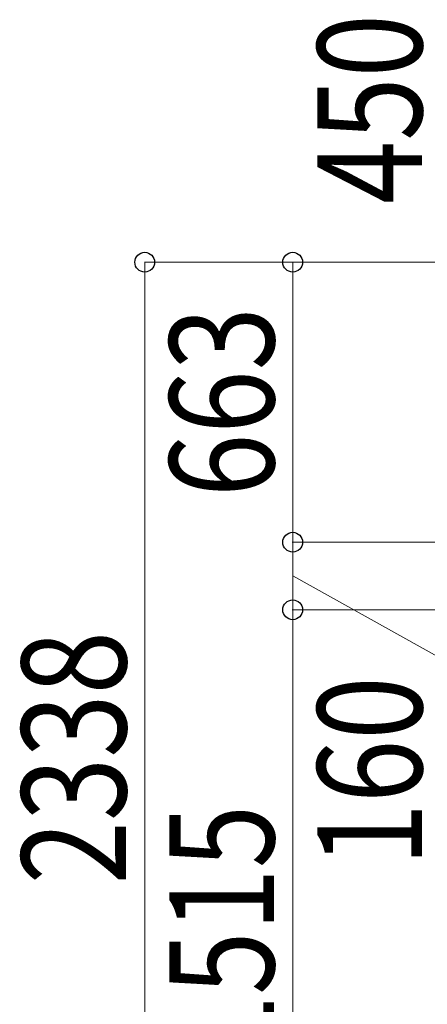
# Model space of a CAD drawing. Extents: x 0 to 17773, y 0 to 12638.
# Drawn here: x 3882 to 4847, y 6935 to 9266 of the extents above; entities that cross this region are included whole.
import ezdxf

# ---------------------------------------------------------------- set-up
doc = ezdxf.new("R2010")
doc.units = 0
doc.layers.add('YKK_D', color=6, linetype='CONTINUOUS', lineweight=13)
doc.styles.add('text-b', font='extslim2.shx', dxfattribs={"width": 0.8, "bigfont": 'extfont2.shx'})

msp = doc.modelspace()

# ---------------------------------------------------------------- linework, layer by layer
at = {"layer": 'YKK_D'}
for p, q in [((5627.1, 8691.8), (4177.1, 8691.8)), ((4178.1, 8691.8), (4178.1, 6353.8)), ((5627.1, 8691.8), (4527.1, 8691.8)), ((4528.1, 8691.8), (4528.1, 8029.1)), ((5924.8, 8029.1), (4527.1, 8029.1)), ((5924.8, 8029.1), (4527.1, 8029.1)), ((4528.1, 8029.1), (4528.1, 7869.1)), ((4528.1, 7949.1), (4878.1, 7754.7)), ((5924.8, 7869.1), (4527.1, 7869.1)), ((5924.8, 7869.1), (4527.1, 7869.1)), ((4528.1, 7869.1), (4528.1, 6353.8))]:
    msp.add_line(p, q, dxfattribs=at)
at = {"layer": 'YKK_D', "linetype": 'ByBlock', "lineweight": -2}
for centre in [(4178.1, 8691.8), (4528.1, 8691.8), (4528.1, 8029.1), (4528.1, 8029.1), (4528.1, 7869.1), (4528.1, 7869.1)]:
    msp.add_circle(centre, 23.4, dxfattribs=at)

# ---------------------------------------------------------------- texts
at = {"layer": 'YKK_D', "style": 'text-b', "width": 0.8}
for s, p in [('450', (4834.1, 8829.3)), ('663', (4484.1, 8136)), ('2338', (4134.1, 7219.2)), ('160', (4834.1, 7261.9)), ('1515', (4484.1, 6807.8))]:
    msp.add_text(s, height=247.5, rotation=90, dxfattribs=at).set_placement(p)

doc.saveas('drawing.dxf')
